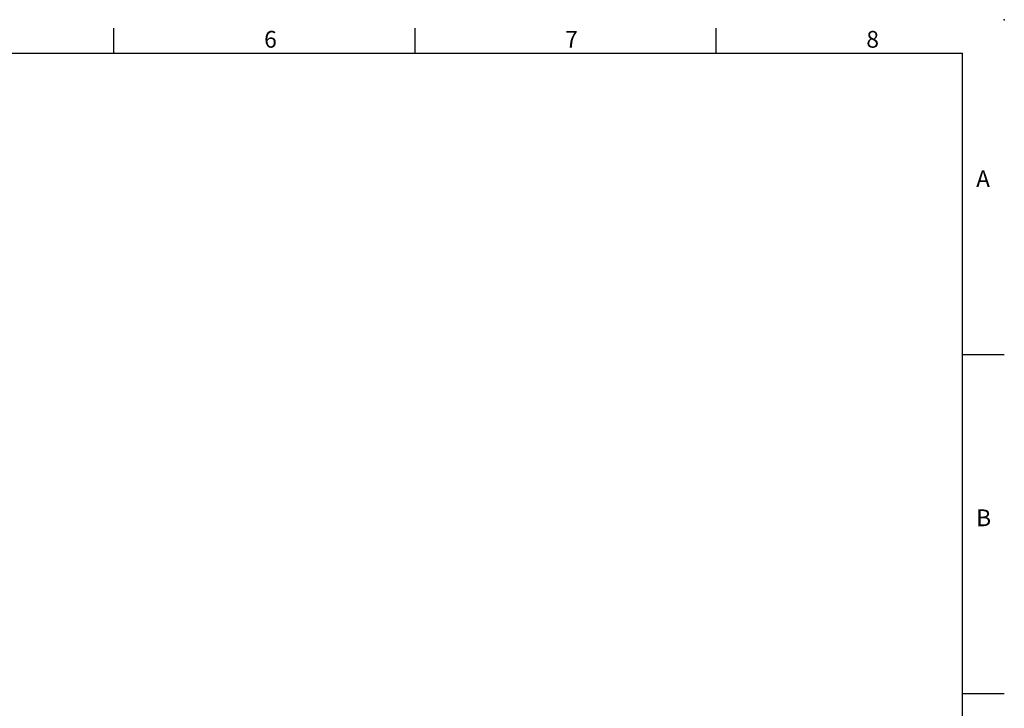
# Model space of a CAD drawing. Extents: x -28 to 1120, y -16 to 784.
# Drawn here: x 649 to 1120, y 455 to 784 of the extents above; entities that cross this region are included whole.
import ezdxf
from ezdxf.enums import TextEntityAlignment as Align

# ---------------------------------------------------------------- set-up
doc = ezdxf.new("R2010")
doc.units = 0
doc.header["$LTSCALE"] = 22.5
doc.layers.get('0').update_dxf_attribs({"color": 3, "linetype": 'CONTINUOUS'})
doc.layers.add('DIM', color=3, linetype='CONTINUOUS')
doc.styles.add('ATTDEF', font='txt')
doc.styles.get("Standard").update_dxf_attribs({"font": 'SIMPLEX.SHX'})

# ---------------------------------------------------------------- blocks, each defined once
blk = doc.blocks.new('GJA420')
at = {"color": 0}
for p, q in [((173.5, 195), (173.5, 192)), ((209.5, 195), (209.5, 192)), ((245.5, 195), (245.5, 192)), ((0, 192), (275, 192)), ((275, 0), (275, 192)), ((275, 156), (280, 156)), ((275, 115.5), (280, 115.5))]:
    blk.add_line(p, q, dxfattribs=at)
blk.add_point((280, 196), dxfattribs=at)
blk.add_point((280, 196), dxfattribs=at)
for s, p in [('6', (191.5, 192.66)), ('7', (227.5, 192.66)), ('8', (263.5, 192.66)), ('A', (276.63, 176)), ('B', (276.63, 135.5))]:
    blk.add_text(s, height=2, dxfattribs=at).set_placement(p)
at = {"color": 4, "style": 'ATTDEF'}
blk.add_attdef('料號', text='', height=2.5, dxfattribs=at).set_placement((120.5, 3), align=Align.MIDDLE_LEFT)
for tag, p in [('比例', (200.5, 3)), ('版本', (236.5, 3))]:
    blk.add_attdef(tag, text='', height=2.5, dxfattribs=at).set_placement(p, align=Align.MIDDLE_CENTER)

msp = doc.modelspace()

# ---------------------------------------------------------------- block references
at = {"layer": 'DIM', "xscale": 4, "yscale": 4, "zscale": 4}
msp.add_blockref('GJA420', (0, 0), dxfattribs=at)

doc.saveas('drawing.dxf')
